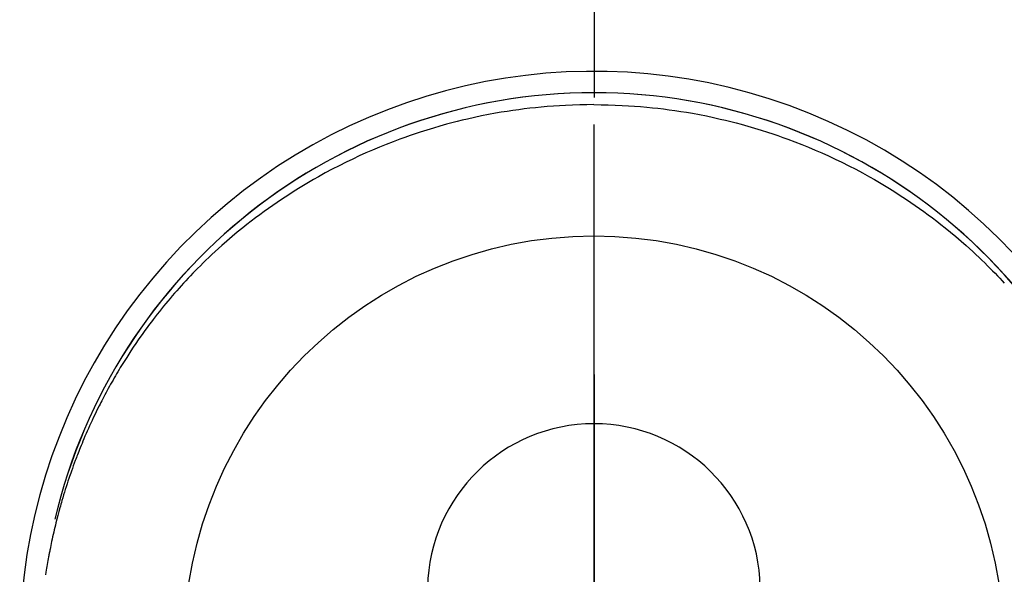
# Model space of a CAD drawing. Extents: x 0 to 26473, y -11021 to -2151.
# Drawn here: x 17632 to 17677, y -3950 to -3925 of the extents above; entities that cross this region are included whole.
import ezdxf

# ---------------------------------------------------------------- set-up
doc = ezdxf.new("R2010")
doc.units = 0
doc.header["$LTSCALE"] = 50
doc.header["$MEASUREMENT"] = 0
doc.linetypes.add('CENTER', pattern=[2, 1.25, -0.25, 0.25, -0.25])
doc.linetypes.add('CENTER2', pattern=[1.125, 0.75, -0.125, 0.125, -0.125])
doc.layers.get('DEFPOINTS').update_dxf_attribs({"color": 146, "linetype": 'CONTINUOUS'})
doc.layers.add('150-機器', color=8, linetype='CONTINUOUS')
doc.layers.add('166-寸法B', color=11, linetype='CONTINUOUS')

# ---------------------------------------------------------------- blocks, each defined once
blk = doc.blocks.new('F402_H')
at = {"layer": '150-機器', "color": 161, "linetype": 'CENTER2'}
blk.add_line((0, 136.026), (0, -355.416), dxfattribs=at)
at = {"layer": '150-機器', "color": 13, "linetype": 'Continuous'}
for points in [[(0.004, 24.427), (-0.317, 24.422), (-0.637, 24.416), (-0.958, 24.407), (-1.278, 24.394), (-1.554, 24.379), (-1.83, 24.361), (-2.106, 24.339), (-2.381, 24.314), (-2.635, 24.289), (-2.888, 24.262), (-3.141, 24.231), (-3.394, 24.199), (-3.657, 24.162), (-3.919, 24.123), (-4.181, 24.08), (-4.443, 24.035), (-4.759, 23.977), (-5.076, 23.914), (-5.391, 23.847), (-5.705, 23.777), (-5.943, 23.721), (-6.18, 23.662), (-6.417, 23.602), (-6.653, 23.539), (-6.952, 23.455), (-7.249, 23.368), (-7.546, 23.278), (-7.842, 23.183), (-8.073, 23.107), (-8.303, 23.029), (-8.532, 22.948), (-8.761, 22.865), (-9.071, 22.749), (-9.379, 22.629), (-9.686, 22.505), (-9.991, 22.377), (-10.294, 22.245), (-10.594, 22.109), (-10.893, 21.969), (-11.191, 21.825), (-11.505, 21.668), (-11.818, 21.507), (-12.128, 21.341), (-12.436, 21.171), (-12.665, 21.04), (-12.893, 20.908), (-13.119, 20.773), (-13.344, 20.635), (-13.586, 20.484), (-13.826, 20.33), (-14.065, 20.174), (-14.301, 20.015), (-14.5, 19.878), (-14.698, 19.739), (-14.894, 19.599), (-15.089, 19.456), (-15.285, 19.311), (-15.478, 19.164), (-15.671, 19.015), (-15.861, 18.864), (-16.102, 18.668), (-16.34, 18.469), (-16.576, 18.267), (-16.809, 18.062), (-16.957, 17.929), (-17.103, 17.796), (-17.249, 17.661), (-17.393, 17.524), (-17.52, 17.403), (-17.646, 17.28), (-17.772, 17.156), (-17.896, 17.031), (-18.004, 16.922), (-18.111, 16.812), (-18.217, 16.701), (-18.323, 16.589), (-18.427, 16.477), (-18.531, 16.365), (-18.634, 16.251), (-18.736, 16.138), (-18.838, 16.023), (-18.939, 15.908), (-19.039, 15.793), (-19.139, 15.676), (-19.237, 15.56), (-19.335, 15.442), (-19.431, 15.324), (-19.528, 15.206), (-19.623, 15.087), (-19.717, 14.967), (-19.811, 14.847), (-19.905, 14.726), (-19.984, 14.622), (-20.062, 14.518), (-20.14, 14.413), (-20.218, 14.308), (-20.279, 14.224), (-20.339, 14.14), (-20.399, 14.056), (-20.459, 13.971), (-20.574, 13.807), (-20.687, 13.641), (-20.8, 13.475), (-20.911, 13.308), (-20.959, 13.235), (-21.006, 13.162), (-21.053, 13.09), (-21.1, 13.016), (-21.159, 12.925), (-21.216, 12.833), (-21.273, 12.741), (-21.33, 12.648), (-21.387, 12.556), (-21.443, 12.463), (-21.498, 12.37), (-21.553, 12.276), (-21.608, 12.183), (-21.662, 12.089), (-21.716, 11.995), (-21.77, 11.901), (-21.823, 11.806), (-21.876, 11.712), (-21.929, 11.617), (-21.981, 11.521), (-22.032, 11.426), (-22.083, 11.331), (-22.134, 11.235), (-22.184, 11.139), (-22.224, 11.062), (-22.264, 10.985), (-22.303, 10.908), (-22.342, 10.83), (-22.41, 10.694), (-22.477, 10.558), (-22.543, 10.422), (-22.608, 10.285), (-22.664, 10.167), (-22.718, 10.049), (-22.772, 9.931), (-22.826, 9.812), (-22.879, 9.693), (-22.931, 9.574), (-22.982, 9.455), (-23.033, 9.335), (-23.075, 9.235), (-23.117, 9.135), (-23.158, 9.034), (-23.198, 8.934), (-23.231, 8.853), (-23.263, 8.773), (-23.294, 8.692), (-23.326, 8.611), (-23.35, 8.55), (-23.373, 8.49), (-23.396, 8.429), (-23.419, 8.368), (-23.465, 8.246), (-23.509, 8.123), (-23.553, 8.001), (-23.597, 7.878), (-23.626, 7.796), (-23.654, 7.714), (-23.682, 7.632), (-23.71, 7.55), (-23.752, 7.426), (-23.792, 7.303), (-23.832, 7.178), (-23.871, 7.054), (-23.91, 6.93), (-23.948, 6.805), (-23.986, 6.681), (-24.023, 6.556), (-24.047, 6.472), (-24.071, 6.388), (-24.095, 6.304), (-24.118, 6.22), (-24.164, 6.053), (-24.209, 5.884), (-24.253, 5.716), (-24.295, 5.547), (-24.321, 5.441), (-24.346, 5.336), (-24.371, 5.23), (-24.396, 5.123), (-24.42, 5.017), (-24.444, 4.911), (-24.468, 4.804), (-24.49, 4.698), (-24.508, 4.612), (-24.526, 4.527), (-24.543, 4.441), (-24.56, 4.355), (-24.569, 4.313), (-24.577, 4.27), (-24.586, 4.228), (-24.594, 4.185), (-24.602, 4.142), (-24.61, 4.099), (-24.618, 4.056), (-24.626, 4.013), (-24.642, 3.927), (-24.657, 3.841), (-24.672, 3.755), (-24.687, 3.669), (-24.701, 3.583), (-24.716, 3.497), (-24.73, 3.411), (-24.744, 3.324), (-24.764, 3.194)], [(0.004, 24.427), (0.324, 24.422), (0.645, 24.416), (0.965, 24.407), (1.285, 24.394), (1.561, 24.379), (1.837, 24.361), (2.113, 24.339), (2.388, 24.314), (2.642, 24.289), (2.896, 24.262), (3.149, 24.231), (3.402, 24.199), (3.664, 24.162), (3.927, 24.123), (4.188, 24.08), (4.45, 24.035), (4.767, 23.977), (5.083, 23.914), (5.398, 23.847), (5.712, 23.777), (5.95, 23.721), (6.187, 23.662), (6.424, 23.602), (6.66, 23.539), (6.959, 23.455), (7.257, 23.368), (7.553, 23.278), (7.849, 23.183), (8.08, 23.107), (8.31, 23.029), (8.54, 22.948), (8.768, 22.865), (9.078, 22.749), (9.386, 22.629), (9.693, 22.505), (9.998, 22.377), (10.301, 22.245), (10.602, 22.109), (10.901, 21.969), (11.198, 21.825), (11.513, 21.668), (11.825, 21.507), (12.136, 21.341), (12.444, 21.171), (12.673, 21.04), (12.9, 20.908), (13.126, 20.773), (13.351, 20.635), (13.593, 20.484), (13.833, 20.33), (14.072, 20.174), (14.309, 20.015), (14.508, 19.878), (14.705, 19.739), (14.902, 19.599), (15.097, 19.456), (15.292, 19.311), (15.486, 19.164), (15.678, 19.015), (15.869, 18.864), (16.109, 18.668), (16.347, 18.469), (16.583, 18.267), (16.816, 18.062), (16.964, 17.929), (17.11, 17.796), (17.256, 17.661), (17.4, 17.524), (17.528, 17.403), (17.654, 17.28), (17.779, 17.156), (17.903, 17.031), (18.011, 16.922), (18.118, 16.812), (18.224, 16.701), (18.33, 16.589), (18.434, 16.477), (18.538, 16.365)]]:
    blk.add_lwpolyline(points, dxfattribs=at)
for centre, radius, start, end in [((0, 0), 25.931, 0, 197.7244), ((0, -0.057), 25.02, 13.3229, 166.6771), ((0.007, -0.057), 25.02, 13.3229, 166.6771), ((0.004, 2.507), 7.514, 1.098, 178.902)]:
    blk.add_arc(centre, radius, start, end, dxfattribs=at)
at = {"layer": 'DEFPOINTS'}
blk.add_circle((0, 0), 18.5, dxfattribs=at)

msp = doc.modelspace()

# ---------------------------------------------------------------- linework, layer by layer
at = {"layer": '166-寸法B', "linetype": 'CENTER'}
msp.add_line((17658.332, -3841.364), (17658.332, -4020.027), dxfattribs=at)

# ---------------------------------------------------------------- block references
at = {"layer": '150-機器'}
msp.add_blockref('F402_H', (17658.325, -3953.614), dxfattribs=at)

doc.saveas('drawing.dxf')
